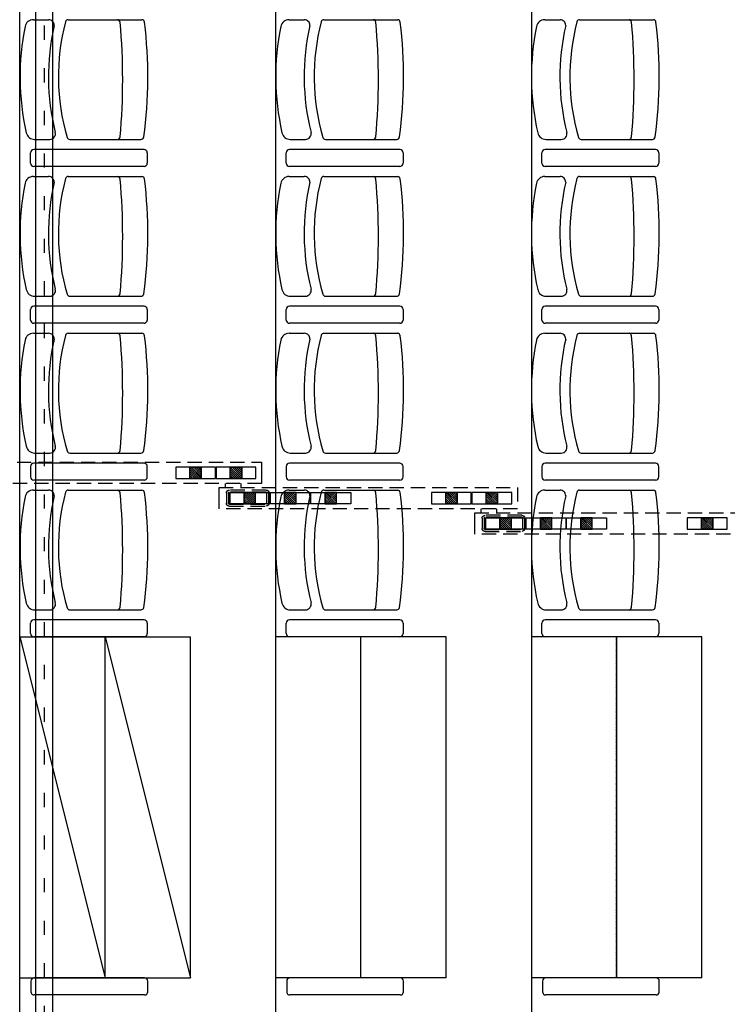
# Model space of a CAD drawing. Units: millimetres. Extents: x -1646 to 96220, y -18745 to 40556.
# Drawn here: x 26961 to 29452, y 13854 to 17319 of the extents above; entities that cross this region are included whole.
import ezdxf

# ---------------------------------------------------------------- set-up
doc = ezdxf.new("R2010")
doc.units = ezdxf.units.MM
for name, pattern in [('HIDDEN', [0.5, 0.3, -0.2]), ('INTERROMPU2', [0.375, 0.25, -0.125]), ('JSI_TIC', [0.2, 0.05, -0.1, 0.05])]:
    doc.linetypes.add(name, pattern=pattern)
doc.layers.add('AT_303_CACHE1', color=251, linetype='HIDDEN')
doc.layers.add('JONZAC. Plancher Haut - PLAN HAUT R+2', color=251, linetype='Continuous')

# ---------------------------------------------------------------- blocks, each defined once
blk = doc.blocks.new('2014-07-17 __ Scéno Agora R+1')
for p, q in [((105.7746, 168.1411), (105.7746, 186.0176)), ((106.6745, 168.1411), (106.6745, 186.0176)), ((107.5745, 185.9876), (107.5745, 168.1711)), ((105.8216, 174.8069), (105.8752, 174.8069)), ((105.9443, 174.8069), (106.204, 174.8069)), ((106.7216, 174.8069), (106.7752, 174.8069)), ((106.8443, 174.8069), (107.104, 174.8069)), ((107.6216, 174.8069), (107.6752, 174.8069)), ((107.7443, 174.8069), (108.004, 174.8069)), ((105.826, 174.3856), (105.8795, 174.3856)), ((105.9499, 174.3856), (106.2003, 174.3856)), ((106.726, 174.3856), (106.7795, 174.3856)), ((106.8499, 174.3856), (107.1003, 174.3856)), ((107.626, 174.3856), (107.6795, 174.3856)), ((107.7499, 174.3856), (108.0003, 174.3856)), ((105.8114, 174.3018), (105.8114, 174.3387)), ((106.2111, 174.3503), (105.8229, 174.3503)), ((106.2227, 174.3387), (106.2227, 174.3018)), ((106.7114, 174.3018), (106.7114, 174.3387)), ((107.1111, 174.3503), (106.7229, 174.3503)), ((107.1227, 174.3387), (107.1227, 174.3018)), ((107.6114, 174.3018), (107.6114, 174.3387)), ((108.0111, 174.3503), (107.6229, 174.3503)), ((108.0227, 174.3387), (108.0227, 174.3018)), ((106.2111, 174.2903), (105.8229, 174.2903)), ((107.1111, 174.2903), (106.7229, 174.2903)), ((108.0111, 174.2903), (107.6229, 174.2903)), ((105.8216, 174.2551), (105.8752, 174.2551)), ((105.9443, 174.2551), (106.204, 174.2551)), ((106.7216, 174.2551), (106.7752, 174.2551)), ((106.8443, 174.2551), (107.104, 174.2551)), ((107.6216, 174.2551), (107.6752, 174.2551)), ((107.7443, 174.2551), (108.004, 174.2551)), ((105.826, 173.8338), (105.8795, 173.8338)), ((105.9499, 173.8338), (106.2003, 173.8338)), ((106.726, 173.8338), (106.7795, 173.8338)), ((106.8499, 173.8338), (107.1003, 173.8338)), ((107.626, 173.8338), (107.6795, 173.8338)), ((107.7499, 173.8338), (108.0003, 173.8338)), ((105.8114, 173.7501), (105.8114, 173.787)), ((106.2111, 173.7986), (105.8229, 173.7986)), ((106.2227, 173.787), (106.2227, 173.7501)), ((106.7114, 173.7501), (106.7114, 173.787)), ((107.1111, 173.7986), (106.7229, 173.7986)), ((107.1227, 173.787), (107.1227, 173.7501)), ((107.6114, 173.7501), (107.6114, 173.787)), ((108.0111, 173.7986), (107.6229, 173.7986)), ((108.0227, 173.787), (108.0227, 173.7501)), ((106.2111, 173.7386), (105.8229, 173.7386)), ((107.1111, 173.7386), (106.7229, 173.7386)), ((108.0111, 173.7386), (107.6229, 173.7386)), ((105.8216, 173.7033), (105.8752, 173.7033)), ((105.9443, 173.7033), (106.204, 173.7033)), ((106.7216, 173.7033), (106.7752, 173.7033)), ((106.8443, 173.7033), (107.104, 173.7033)), ((107.6216, 173.7033), (107.6752, 173.7033)), ((107.7443, 173.7033), (108.004, 173.7033)), ((105.826, 173.282), (105.8795, 173.282)), ((105.9499, 173.282), (106.2003, 173.282)), ((106.726, 173.282), (106.7795, 173.282)), ((106.8499, 173.282), (107.1003, 173.282)), ((107.626, 173.282), (107.6795, 173.282)), ((107.7499, 173.282), (108.0003, 173.282)), ((105.8114, 173.2351), (105.8114, 173.1981)), ((106.2111, 173.2466), (105.8229, 173.2466)), ((106.2227, 173.1981), (106.2227, 173.2351)), ((106.7114, 173.2351), (106.7114, 173.1981)), ((107.1111, 173.2466), (106.7229, 173.2466)), ((107.1227, 173.1981), (107.1227, 173.2351)), ((107.6114, 173.2351), (107.6114, 173.1981)), ((108.0111, 173.2466), (107.6229, 173.2466)), ((108.0227, 173.1981), (108.0227, 173.2351)), ((106.2111, 173.1866), (105.8229, 173.1866)), ((107.1111, 173.1866), (106.7229, 173.1866)), ((108.0111, 173.1866), (107.6229, 173.1866)), ((105.8216, 173.1515), (105.8752, 173.1515)), ((105.9443, 173.1515), (106.204, 173.1515)), ((106.7216, 173.1515), (106.7752, 173.1515)), ((106.8443, 173.1515), (107.104, 173.1515)), ((107.6216, 173.1515), (107.6752, 173.1515)), ((107.7443, 173.1515), (108.004, 173.1515)), ((105.826, 172.7302), (105.8795, 172.7302)), ((105.9499, 172.7302), (106.2003, 172.7302)), ((106.726, 172.7302), (106.7795, 172.7302)), ((106.8499, 172.7302), (107.1003, 172.7302)), ((107.626, 172.7302), (107.6795, 172.7302)), ((107.7499, 172.7302), (108.0003, 172.7302)), ((106.2111, 172.6949), (105.8229, 172.6949)), ((107.1111, 172.6949), (106.7229, 172.6949)), ((108.0111, 172.6949), (107.6229, 172.6949)), ((105.8114, 172.6464), (105.8114, 172.6833)), ((106.2227, 172.6833), (106.2227, 172.6464)), ((106.7114, 172.6464), (106.7114, 172.6833)), ((107.1227, 172.6833), (107.1227, 172.6464)), ((107.6114, 172.6464), (107.6114, 172.6833)), ((108.0227, 172.6833), (108.0227, 172.6464)), ((105.7746, 172.6349), (106.3746, 172.6349)), ((106.2111, 172.6349), (105.8229, 172.6349)), ((106.0746, 171.4349), (106.0746, 172.6349)), ((106.3746, 171.4349), (106.3746, 172.6349)), ((107.2746, 172.6349), (106.6746, 172.6349)), ((107.1111, 172.6349), (106.7229, 172.6349)), ((107.2746, 172.6349), (106.9746, 172.6349)), ((106.9746, 171.4349), (106.9746, 172.6349)), ((107.2746, 171.4349), (107.2746, 172.6349)), ((108.1746, 172.6349), (107.5746, 172.6349)), ((108.0111, 172.6349), (107.6229, 172.6349)), ((107.8746, 171.4349), (107.8746, 172.6349)), ((108.1746, 171.4349), (108.1746, 172.6349)), ((105.7746, 171.4349), (106.3746, 171.4349)), ((105.8133, 171.4234), (105.8133, 171.3864)), ((106.213, 171.4349), (105.8248, 171.4349)), ((106.2246, 171.3864), (106.2246, 171.4234)), ((107.2746, 171.4349), (106.6746, 171.4349)), ((106.7133, 171.4234), (106.7133, 171.3864)), ((107.113, 171.4349), (106.7248, 171.4349)), ((107.1246, 171.3864), (107.1246, 171.4234)), ((108.1746, 171.4349), (107.5746, 171.4349)), ((107.6133, 171.4234), (107.6133, 171.3864)), ((108.013, 171.4349), (107.6248, 171.4349)), ((108.0246, 171.3864), (108.0246, 171.4234)), ((106.213, 171.3749), (105.8248, 171.3749)), ((107.113, 171.3749), (106.7248, 171.3749)), ((108.013, 171.3749), (107.6248, 171.3749))]:
    blk.add_line(p, q)
at = {"linetype": 'INTERROMPU2', "ltscale": 0.2}
for p, q in [((105.0144, 173.2499), (106.625, 173.2499)), ((106.625, 173.1749), (105.0144, 173.1749)), ((106.4752, 173.161), (107.5253, 173.161)), ((106.6404, 173.1518), (106.5114, 173.1518)), ((106.6404, 173.1448), (106.5114, 173.1448)), ((107.5253, 173.161), (107.5253, 173.086)), ((106.5009, 173.1413), (106.5009, 173.1057)), ((106.5079, 173.1413), (106.5079, 173.1057)), ((106.6439, 173.1057), (106.6439, 173.1413)), ((106.6509, 173.1057), (106.6509, 173.1413)), ((107.5253, 173.086), (106.4752, 173.086)), ((106.5114, 173.1022), (106.6404, 173.1022)), ((106.5114, 173.0952), (106.6404, 173.0952)), ((107.3752, 173.072), (108.4252, 173.072)), ((107.4009, 173.0523), (107.4009, 173.0167)), ((107.4079, 173.0523), (107.4079, 173.0167)), ((107.5404, 173.0628), (107.4114, 173.0628)), ((107.5404, 173.0558), (107.4114, 173.0558)), ((107.5439, 173.0167), (107.5439, 173.0523)), ((107.5509, 173.0167), (107.5509, 173.0523)), ((107.4114, 173.0132), (107.5404, 173.0132)), ((107.4114, 173.0062), (107.5404, 173.0062)), ((108.4252, 172.997), (107.3752, 172.997))]:
    blk.add_line(p, q, dxfattribs=at)
at = {"ltscale": 0.2}
for p, q in [((106.625, 173.2499), (106.625, 173.1749)), ((106.4628, 173.2324), (106.3226, 173.2324)), ((106.3226, 173.2324), (106.3226, 173.1924)), ((106.3726, 173.1924), (106.3726, 173.2324)), ((106.3726, 173.1924), (106.3726, 173.2324)), ((106.3726, 173.2324), (106.4127, 173.2324)), ((106.4118, 173.1924), (106.3726, 173.2316)), ((106.4047, 173.1924), (106.3726, 173.2245)), ((106.3977, 173.1924), (106.3726, 173.2174)), ((106.4127, 173.1986), (106.3788, 173.2324)), ((106.4127, 173.1986), (106.3788, 173.2324)), ((106.4127, 173.2057), (106.3859, 173.2324)), ((106.4127, 173.2127), (106.393, 173.2324)), ((106.4127, 173.2198), (106.4001, 173.2324)), ((106.4127, 173.2269), (106.4072, 173.2324)), ((106.4127, 173.1924), (106.4127, 173.2324)), ((106.4127, 173.2324), (106.4127, 173.1924)), ((106.4628, 173.1924), (106.4628, 173.2324)), ((106.605, 173.2324), (106.4648, 173.2324)), ((106.4648, 173.2324), (106.4648, 173.1924)), ((106.5148, 173.1924), (106.5148, 173.2324)), ((106.5148, 173.1924), (106.5148, 173.2324)), ((106.5148, 173.2324), (106.5549, 173.2324)), ((106.554, 173.1924), (106.5148, 173.2316)), ((106.5469, 173.1924), (106.5148, 173.2245)), ((106.5399, 173.1924), (106.5148, 173.2174)), ((106.5549, 173.1986), (106.521, 173.2324)), ((106.5549, 173.1986), (106.521, 173.2324)), ((106.5549, 173.2057), (106.5281, 173.2324)), ((106.5549, 173.2127), (106.5352, 173.2324)), ((106.5549, 173.2198), (106.5423, 173.2324)), ((106.5549, 173.2269), (106.5494, 173.2324)), ((106.5549, 173.1924), (106.5549, 173.2324)), ((106.5549, 173.2324), (106.5549, 173.1924)), ((106.605, 173.1924), (106.605, 173.2324)), ((106.3226, 173.1924), (106.4628, 173.1924)), ((106.3906, 173.1924), (106.3726, 173.2103)), ((106.3835, 173.1924), (106.3726, 173.2032)), ((106.3764, 173.1924), (106.3726, 173.1962)), ((106.4127, 173.1924), (106.3726, 173.1924)), ((106.4648, 173.1924), (106.605, 173.1924)), ((106.5328, 173.1924), (106.5148, 173.2103)), ((106.5257, 173.1924), (106.5148, 173.2032)), ((106.5186, 173.1924), (106.5148, 173.1962)), ((106.5549, 173.1924), (106.5148, 173.1924)), ((106.4752, 173.086), (106.4752, 173.161)), ((106.4962, 173.1749), (106.4962, 173.161)), ((106.5514, 173.175), (106.5514, 173.1611)), ((106.5138, 173.1435), (106.654, 173.1435)), ((106.5138, 173.1035), (106.5138, 173.1435)), ((106.5639, 173.1035), (106.5639, 173.1435)), ((106.604, 173.1435), (106.5639, 173.1435)), ((106.5639, 173.1435), (106.5639, 173.1035)), ((106.6031, 173.1035), (106.5639, 173.1427)), ((106.596, 173.1035), (106.5639, 173.1356)), ((106.5889, 173.1035), (106.5639, 173.1285)), ((106.5818, 173.1035), (106.5639, 173.1214)), ((106.5748, 173.1035), (106.5639, 173.1143)), ((106.604, 173.1097), (106.5701, 173.1435)), ((106.604, 173.1097), (106.5701, 173.1435)), ((106.604, 173.1168), (106.5772, 173.1435)), ((106.604, 173.1238), (106.5843, 173.1435)), ((106.604, 173.1309), (106.5914, 173.1435)), ((106.604, 173.138), (106.5984, 173.1435)), ((106.604, 173.1035), (106.604, 173.1435)), ((106.604, 173.1035), (106.604, 173.1435)), ((106.654, 173.1435), (106.654, 173.1035)), ((106.656, 173.1435), (106.7962, 173.1435)), ((106.656, 173.1035), (106.656, 173.1435)), ((106.7061, 173.1035), (106.7061, 173.1435)), ((106.7462, 173.1435), (106.7061, 173.1435)), ((106.7061, 173.1435), (106.7061, 173.1035)), ((106.7453, 173.1035), (106.7061, 173.1427)), ((106.7382, 173.1035), (106.7061, 173.1356)), ((106.7311, 173.1035), (106.7061, 173.1285)), ((106.7241, 173.1035), (106.7061, 173.1214)), ((106.717, 173.1035), (106.7061, 173.1143)), ((106.7462, 173.1097), (106.7123, 173.1435)), ((106.7462, 173.1097), (106.7123, 173.1435)), ((106.7462, 173.1168), (106.7194, 173.1435)), ((106.7462, 173.1238), (106.7265, 173.1435)), ((106.7462, 173.1309), (106.7336, 173.1435)), ((106.7462, 173.138), (106.7406, 173.1435)), ((106.7462, 173.1035), (106.7462, 173.1435)), ((106.7462, 173.1035), (106.7462, 173.1435)), ((106.7962, 173.1435), (106.7962, 173.1035)), ((106.7982, 173.1435), (106.9384, 173.1435)), ((106.7982, 173.1035), (106.7982, 173.1435)), ((106.8483, 173.1035), (106.8483, 173.1435)), ((106.8884, 173.1435), (106.8483, 173.1435)), ((106.8483, 173.1435), (106.8483, 173.1035)), ((106.8875, 173.1035), (106.8483, 173.1427)), ((106.8804, 173.1035), (106.8483, 173.1356)), ((106.8733, 173.1035), (106.8483, 173.1285)), ((106.8663, 173.1035), (106.8483, 173.1214)), ((106.8592, 173.1035), (106.8483, 173.1143)), ((106.8884, 173.1097), (106.8545, 173.1435)), ((106.8884, 173.1097), (106.8545, 173.1435)), ((106.8884, 173.1168), (106.8616, 173.1435)), ((106.8884, 173.1238), (106.8687, 173.1435)), ((106.8884, 173.1309), (106.8758, 173.1435)), ((106.8884, 173.138), (106.8828, 173.1435)), ((106.8884, 173.1035), (106.8884, 173.1435)), ((106.8884, 173.1035), (106.8884, 173.1435)), ((106.9384, 173.1435), (106.9384, 173.1035)), ((107.363, 173.1435), (107.2228, 173.1435)), ((107.2228, 173.1435), (107.2228, 173.1035)), ((107.2729, 173.1035), (107.2729, 173.1435)), ((107.2729, 173.1035), (107.2729, 173.1435)), ((107.2729, 173.1435), (107.313, 173.1435)), ((107.3121, 173.1035), (107.2729, 173.1427)), ((107.305, 173.1035), (107.2729, 173.1356)), ((107.2979, 173.1035), (107.2729, 173.1285)), ((107.2908, 173.1035), (107.2729, 173.1214)), ((107.2838, 173.1035), (107.2729, 173.1143)), ((107.313, 173.1097), (107.2791, 173.1435)), ((107.313, 173.1097), (107.2791, 173.1435)), ((107.313, 173.1168), (107.2862, 173.1435)), ((107.313, 173.1238), (107.2933, 173.1435)), ((107.313, 173.1309), (107.3004, 173.1435)), ((107.313, 173.138), (107.3074, 173.1435)), ((107.313, 173.1035), (107.313, 173.1435)), ((107.313, 173.1435), (107.313, 173.1035)), ((107.363, 173.1035), (107.363, 173.1435)), ((107.5052, 173.1435), (107.365, 173.1435)), ((107.365, 173.1435), (107.365, 173.1035)), ((107.4151, 173.1035), (107.4151, 173.1435)), ((107.4151, 173.1035), (107.4151, 173.1435)), ((107.4151, 173.1435), (107.4552, 173.1435)), ((107.4543, 173.1035), (107.4151, 173.1427)), ((107.4472, 173.1035), (107.4151, 173.1356)), ((107.4401, 173.1035), (107.4151, 173.1285)), ((107.433, 173.1035), (107.4151, 173.1214)), ((107.426, 173.1035), (107.4151, 173.1143)), ((107.4552, 173.1097), (107.4213, 173.1435)), ((107.4552, 173.1097), (107.4213, 173.1435)), ((107.4552, 173.1168), (107.4284, 173.1435)), ((107.4552, 173.1238), (107.4355, 173.1435)), ((107.4552, 173.1309), (107.4426, 173.1435)), ((107.4552, 173.138), (107.4496, 173.1435)), ((107.4552, 173.1035), (107.4552, 173.1435)), ((107.4552, 173.1435), (107.4552, 173.1035)), ((107.5052, 173.1035), (107.5052, 173.1435)), ((106.654, 173.1035), (106.5138, 173.1035)), ((106.5677, 173.1035), (106.5639, 173.1073)), ((106.5639, 173.1035), (106.604, 173.1035)), ((106.7962, 173.1035), (106.656, 173.1035)), ((106.7099, 173.1035), (106.7061, 173.1073)), ((106.7061, 173.1035), (106.7462, 173.1035)), ((106.9384, 173.1035), (106.7982, 173.1035)), ((106.8521, 173.1035), (106.8483, 173.1073)), ((106.8483, 173.1035), (106.8884, 173.1035)), ((107.2228, 173.1035), (107.363, 173.1035)), ((107.2767, 173.1035), (107.2729, 173.1073)), ((107.313, 173.1035), (107.2729, 173.1035)), ((107.365, 173.1035), (107.5052, 173.1035)), ((107.3962, 173.0859), (107.3962, 173.072)), ((107.4189, 173.1035), (107.4151, 173.1073)), ((107.4552, 173.1035), (107.4151, 173.1035)), ((107.4513, 173.086), (107.4513, 173.0721)), ((107.3752, 172.997), (107.3752, 173.072)), ((107.4138, 173.0545), (107.554, 173.0545)), ((107.4138, 173.0145), (107.4138, 173.0545)), ((107.4639, 173.0145), (107.4639, 173.0545)), ((107.5039, 173.0545), (107.4639, 173.0545)), ((107.4639, 173.0545), (107.4639, 173.0145)), ((107.5031, 173.0145), (107.4639, 173.0537)), ((107.496, 173.0145), (107.4639, 173.0466)), ((107.5039, 173.0207), (107.4701, 173.0545)), ((107.5039, 173.0207), (107.4701, 173.0545)), ((107.5039, 173.0278), (107.4772, 173.0545)), ((107.5039, 173.0349), (107.4842, 173.0545)), ((107.5039, 173.0419), (107.4913, 173.0545)), ((107.5039, 173.049), (107.4984, 173.0545)), ((107.5039, 173.0145), (107.5039, 173.0545)), ((107.5039, 173.0145), (107.5039, 173.0545)), ((107.554, 173.0545), (107.554, 173.0145)), ((107.556, 173.0545), (107.6962, 173.0545)), ((107.556, 173.0145), (107.556, 173.0545)), ((107.6061, 173.0145), (107.6061, 173.0545)), ((107.6461, 173.0545), (107.6061, 173.0545)), ((107.6061, 173.0545), (107.6061, 173.0145)), ((107.6453, 173.0145), (107.6061, 173.0537)), ((107.6382, 173.0145), (107.6061, 173.0466)), ((107.6461, 173.0207), (107.6123, 173.0545)), ((107.6461, 173.0207), (107.6123, 173.0545)), ((107.6461, 173.0278), (107.6194, 173.0545)), ((107.6461, 173.0349), (107.6264, 173.0545)), ((107.6461, 173.0419), (107.6335, 173.0545)), ((107.6461, 173.049), (107.6406, 173.0545)), ((107.6461, 173.0145), (107.6461, 173.0545)), ((107.6461, 173.0145), (107.6461, 173.0545)), ((107.6962, 173.0545), (107.6962, 173.0145)), ((107.6982, 173.0545), (107.8384, 173.0545)), ((107.6982, 173.0145), (107.6982, 173.0545)), ((107.7483, 173.0145), (107.7483, 173.0545)), ((107.7883, 173.0545), (107.7483, 173.0545)), ((107.7483, 173.0545), (107.7483, 173.0145)), ((107.7875, 173.0145), (107.7483, 173.0537)), ((107.7804, 173.0145), (107.7483, 173.0466)), ((107.7883, 173.0207), (107.7545, 173.0545)), ((107.7883, 173.0207), (107.7545, 173.0545)), ((107.7883, 173.0278), (107.7616, 173.0545)), ((107.7883, 173.0349), (107.7686, 173.0545)), ((107.7883, 173.0419), (107.7757, 173.0545)), ((107.7883, 173.049), (107.7828, 173.0545)), ((107.7883, 173.0145), (107.7883, 173.0545)), ((107.7883, 173.0145), (107.7883, 173.0545)), ((107.8384, 173.0545), (107.8384, 173.0145)), ((108.263, 173.0545), (108.1228, 173.0545)), ((108.1228, 173.0545), (108.1228, 173.0145)), ((108.1729, 173.0145), (108.1729, 173.0545)), ((108.1729, 173.0145), (108.1729, 173.0545)), ((108.1729, 173.0545), (108.2129, 173.0545)), ((108.2121, 173.0145), (108.1729, 173.0537)), ((108.205, 173.0145), (108.1729, 173.0466)), ((108.2129, 173.0207), (108.1791, 173.0545)), ((108.2129, 173.0207), (108.1791, 173.0545)), ((108.2129, 173.0278), (108.1862, 173.0545)), ((108.2129, 173.0349), (108.1932, 173.0545)), ((108.2129, 173.0419), (108.2003, 173.0545)), ((108.2129, 173.049), (108.2074, 173.0545)), ((108.2129, 173.0145), (108.2129, 173.0545)), ((108.2129, 173.0545), (108.2129, 173.0145)), ((108.263, 173.0145), (108.263, 173.0545)), ((107.554, 173.0145), (107.4138, 173.0145)), ((107.4889, 173.0145), (107.4639, 173.0395)), ((107.4818, 173.0145), (107.4639, 173.0324)), ((107.4747, 173.0145), (107.4639, 173.0253)), ((107.4676, 173.0145), (107.4639, 173.0183)), ((107.4639, 173.0145), (107.5039, 173.0145)), ((107.6962, 173.0145), (107.556, 173.0145)), ((107.6311, 173.0145), (107.6061, 173.0395)), ((107.624, 173.0145), (107.6061, 173.0324)), ((107.6169, 173.0145), (107.6061, 173.0253)), ((107.6098, 173.0145), (107.6061, 173.0183)), ((107.6061, 173.0145), (107.6461, 173.0145)), ((107.8384, 173.0145), (107.6982, 173.0145)), ((107.7733, 173.0145), (107.7483, 173.0395)), ((107.7662, 173.0145), (107.7483, 173.0324)), ((107.7591, 173.0145), (107.7483, 173.0253)), ((107.7521, 173.0145), (107.7483, 173.0183)), ((107.7483, 173.0145), (107.7883, 173.0145)), ((108.1228, 173.0145), (108.263, 173.0145)), ((108.1979, 173.0145), (108.1729, 173.0395)), ((108.1908, 173.0145), (108.1729, 173.0324)), ((108.1837, 173.0145), (108.1729, 173.0253)), ((108.1766, 173.0145), (108.1729, 173.0183)), ((108.2129, 173.0145), (108.1729, 173.0145))]:
    blk.add_line(p, q, dxfattribs=at)
at = {"ltscale": 0.08}
for p, q in [((105.7746, 172.6349), (106.0746, 171.4349)), ((106.0746, 172.6349), (106.3746, 171.4349))]:
    blk.add_line(p, q, dxfattribs=at)
for centre, radius, start, end in [((106.6674, 174.6063), 0.8928, 168.5705, 192.752), ((105.8216, 174.7769), 0.03, 90, 167.8314), ((106.676, 174.6063), 0.8014, 166.9836, 194.1614), ((105.8752, 174.7869), 0.02, 359.7402, 90), ((106.6716, 174.6063), 0.7618, 165.3068, 196.2706), ((105.9443, 174.7969), 0.01, 90, 164.4142), ((106.1171, 174.7969), 0.01, 4.6747, 84.7523), ((103.8873, 174.5963), 2.2488, 354.8592, 5.1394), ((106.2029, 174.7969), 0.01, 7.4121, 83.7465), ((104.6509, 174.6063), 1.5737, 352.2565, 7.0037), ((107.5674, 174.6063), 0.8928, 168.5705, 192.752), ((106.7216, 174.7769), 0.03, 90, 167.8314), ((107.576, 174.6063), 0.8014, 166.9836, 194.1614), ((106.7752, 174.7869), 0.02, 359.7402, 90), ((107.5716, 174.6063), 0.7618, 165.3068, 196.2706), ((106.8443, 174.7969), 0.01, 90, 164.4142), ((107.0171, 174.7969), 0.01, 4.6747, 84.7523), ((104.7873, 174.5963), 2.2488, 354.8592, 5.1394), ((107.1029, 174.7969), 0.01, 7.4121, 83.7465), ((105.5509, 174.6063), 1.5737, 352.2565, 7.0037), ((108.4674, 174.6063), 0.8928, 168.5705, 192.752), ((107.6216, 174.7769), 0.03, 90, 167.8314), ((108.476, 174.6063), 0.8014, 166.9836, 194.1614), ((107.6752, 174.7869), 0.02, 359.7402, 90), ((108.4716, 174.6063), 0.7618, 165.3068, 196.2706), ((107.7443, 174.7969), 0.01, 90, 164.4142), ((107.9171, 174.7969), 0.01, 4.6747, 84.7523), ((105.6873, 174.5963), 2.2488, 354.8592, 5.1394), ((108.0029, 174.7969), 0.01, 7.4121, 83.7465), ((106.4509, 174.6063), 1.5737, 352.2565, 7.0037), ((105.826, 174.4156), 0.03, 192.1686, 270), ((105.8795, 174.4056), 0.02, 270, 13.5115), ((105.9499, 174.3956), 0.01, 195.5858, 270), ((106.1171, 174.3956), 0.01, 270, 355.3253), ((106.2003, 174.3956), 0.01, 270, 352.5879), ((106.726, 174.4156), 0.03, 192.1686, 270), ((106.7795, 174.4056), 0.02, 270, 13.5115), ((106.8499, 174.3956), 0.01, 195.5858, 270), ((107.0171, 174.3956), 0.01, 270, 355.3253), ((107.1003, 174.3956), 0.01, 270, 352.5879), ((107.626, 174.4156), 0.03, 192.1686, 270), ((107.6795, 174.4056), 0.02, 270, 13.5115), ((107.7499, 174.3956), 0.01, 195.5858, 270), ((107.9171, 174.3956), 0.01, 270, 355.3253), ((108.0003, 174.3956), 0.01, 270, 352.5879), ((105.8229, 174.3387, 0), 0.0115, 90, 180.0082), ((106.2111, 174.3387, 0), 0.0115, 0, 90), ((106.7229, 174.3387, 0), 0.0115, 90, 180.0082), ((107.1111, 174.3387, 0), 0.0115, 0, 90), ((107.6229, 174.3387, 0), 0.0115, 90, 180.0082), ((108.0111, 174.3387, 0), 0.0115, 0, 90), ((105.8229, 174.3018, 0), 0.0115, 179.9918, 270), ((106.2111, 174.3018, 0), 0.0115, 270, 0.0077), ((106.7229, 174.3018, 0), 0.0115, 179.9918, 270), ((107.1111, 174.3018, 0), 0.0115, 270, 0.0077), ((107.6229, 174.3018, 0), 0.0115, 179.9918, 270), ((108.0111, 174.3018, 0), 0.0115, 270, 0.0077), ((105.8216, 174.2251), 0.03, 90, 167.8314), ((105.8752, 174.2351), 0.02, 359.7402, 90), ((105.9443, 174.2451), 0.01, 90, 164.4142), ((106.1171, 174.2451), 0.01, 4.6747, 84.7523), ((106.2029, 174.2451), 0.01, 7.4121, 83.7465), ((106.7216, 174.2251), 0.03, 90, 167.8314), ((106.7752, 174.2351), 0.02, 359.7402, 90), ((106.8443, 174.2451), 0.01, 90, 164.4142), ((107.0171, 174.2451), 0.01, 4.6747, 84.7523), ((107.1029, 174.2451), 0.01, 7.4121, 83.7465), ((107.6216, 174.2251), 0.03, 90, 167.8314), ((107.6752, 174.2351), 0.02, 359.7402, 90), ((107.7443, 174.2451), 0.01, 90, 164.4142), ((107.9171, 174.2451), 0.01, 4.6747, 84.7523), ((108.0029, 174.2451), 0.01, 7.4121, 83.7465), ((106.6674, 174.0545), 0.8928, 168.5705, 192.752), ((106.676, 174.0545), 0.8014, 166.9836, 194.1614), ((106.6716, 174.0545), 0.7618, 165.3068, 196.2706), ((103.8873, 174.0445), 2.2488, 354.8592, 5.1394), ((104.6509, 174.0545), 1.5737, 352.2565, 7.0037), ((107.5674, 174.0545), 0.8928, 168.5705, 192.752), ((107.576, 174.0545), 0.8014, 166.9836, 194.1614), ((107.5716, 174.0545), 0.7618, 165.3068, 196.2706), ((104.7873, 174.0445), 2.2488, 354.8592, 5.1394), ((105.5509, 174.0545), 1.5737, 352.2565, 7.0037), ((108.4674, 174.0545), 0.8928, 168.5705, 192.752), ((108.476, 174.0545), 0.8014, 166.9836, 194.1614), ((108.4716, 174.0545), 0.7618, 165.3068, 196.2706), ((105.6873, 174.0445), 2.2488, 354.8592, 5.1394), ((106.4509, 174.0545), 1.5737, 352.2565, 7.0037), ((105.826, 173.8638), 0.03, 192.1686, 270), ((105.8795, 173.8538), 0.02, 270, 13.5115), ((105.9499, 173.8438), 0.01, 195.5858, 270), ((106.1171, 173.8438), 0.01, 270, 355.3253), ((106.2003, 173.8438), 0.01, 270, 352.5879), ((106.726, 173.8638), 0.03, 192.1686, 270), ((106.7795, 173.8538), 0.02, 270, 13.5115), ((106.8499, 173.8438), 0.01, 195.5858, 270), ((107.0171, 173.8438), 0.01, 270, 355.3253), ((107.1003, 173.8438), 0.01, 270, 352.5879), ((107.626, 173.8638), 0.03, 192.1686, 270), ((107.6795, 173.8538), 0.02, 270, 13.5115), ((107.7499, 173.8438), 0.01, 195.5858, 270), ((107.9171, 173.8438), 0.01, 270, 355.3253), ((108.0003, 173.8438), 0.01, 270, 352.5879), ((105.8229, 173.787, 0), 0.0115, 90, 180.0082), ((106.2111, 173.787, 0), 0.0115, 0, 90), ((106.7229, 173.787, 0), 0.0115, 90, 180.0082), ((107.1111, 173.787, 0), 0.0115, 0, 90), ((107.6229, 173.787, 0), 0.0115, 90, 180.0082), ((108.0111, 173.787, 0), 0.0115, 0, 90), ((105.8229, 173.7501, 0), 0.0115, 179.9918, 270), ((106.2111, 173.7501, 0), 0.0115, 270, 0.0077), ((106.7229, 173.7501, 0), 0.0115, 179.9918, 270), ((107.1111, 173.7501, 0), 0.0115, 270, 0.0077), ((107.6229, 173.7501, 0), 0.0115, 179.9918, 270), ((108.0111, 173.7501, 0), 0.0115, 270, 0.0077), ((105.8216, 173.6733), 0.03, 90, 167.8314), ((105.8752, 173.6833), 0.02, 359.7402, 90), ((105.9443, 173.6933), 0.01, 90, 164.4142), ((106.1171, 173.6933), 0.01, 4.6747, 84.7523), ((106.2029, 173.6933), 0.01, 7.4121, 83.7465), ((106.7216, 173.6733), 0.03, 90, 167.8314), ((106.7752, 173.6833), 0.02, 359.7402, 90), ((106.8443, 173.6933), 0.01, 90, 164.4142), ((107.0171, 173.6933), 0.01, 4.6747, 84.7523), ((107.1029, 173.6933), 0.01, 7.4121, 83.7465), ((107.6216, 173.6733), 0.03, 90, 167.8314), ((107.6752, 173.6833), 0.02, 359.7402, 90), ((107.7443, 173.6933), 0.01, 90, 164.4142), ((107.9171, 173.6933), 0.01, 4.6747, 84.7523), ((108.0029, 173.6933), 0.01, 7.4121, 83.7465), ((106.6674, 173.5027), 0.8928, 168.5705, 192.752), ((106.676, 173.5027), 0.8014, 166.9836, 194.1614), ((106.6716, 173.5027), 0.7618, 165.3068, 196.2706), ((103.8873, 173.4927), 2.2488, 354.8592, 5.1394), ((104.6509, 173.5027), 1.5737, 352.2565, 7.0037), ((107.5674, 173.5027), 0.8928, 168.5705, 192.752), ((107.576, 173.5027), 0.8014, 166.9836, 194.1614), ((107.5716, 173.5027), 0.7618, 165.3068, 196.2706), ((104.7873, 173.4927), 2.2488, 354.8592, 5.1394), ((105.5509, 173.5027), 1.5737, 352.2565, 7.0037), ((108.4674, 173.5027), 0.8928, 168.5705, 192.752), ((108.476, 173.5027), 0.8014, 166.9836, 194.1614), ((108.4716, 173.5027), 0.7618, 165.3068, 196.2706), ((105.6873, 173.4927), 2.2488, 354.8592, 5.1394), ((106.4509, 173.5027), 1.5737, 352.2565, 7.0037), ((105.826, 173.312), 0.03, 192.1686, 270), ((105.8795, 173.302), 0.02, 270, 13.5115), ((105.9499, 173.292), 0.01, 195.5858, 270), ((106.1171, 173.292), 0.01, 270, 355.3253), ((106.2003, 173.292), 0.01, 270, 352.5879), ((106.726, 173.312), 0.03, 192.1686, 270), ((106.7795, 173.302), 0.02, 270, 13.5115), ((106.8499, 173.292), 0.01, 195.5858, 270), ((107.0171, 173.292), 0.01, 270, 355.3253), ((107.1003, 173.292), 0.01, 270, 352.5879), ((107.626, 173.312), 0.03, 192.1686, 270), ((107.6795, 173.302), 0.02, 270, 13.5115), ((107.7499, 173.292), 0.01, 195.5858, 270), ((107.9171, 173.292), 0.01, 270, 355.3253), ((108.0003, 173.292), 0.01, 270, 352.5879), ((105.8229, 173.2351, 0), 0.0115, 90, 180.0082), ((106.2111, 173.2351, 0), 0.0115, 359.9923, 90), ((106.7229, 173.2351, 0), 0.0115, 90, 180.0082), ((107.1111, 173.2351, 0), 0.0115, 359.9923, 90), ((107.6229, 173.2351, 0), 0.0115, 90, 180.0082), ((108.0111, 173.2351, 0), 0.0115, 359.9923, 90), ((105.8229, 173.1981, 0), 0.0115, 179.9918, 270), ((106.2111, 173.1981, 0), 0.0115, 270, 360), ((106.7229, 173.1981, 0), 0.0115, 179.9918, 270), ((107.1111, 173.1981, 0), 0.0115, 270, 360), ((107.6229, 173.1981, 0), 0.0115, 179.9918, 270), ((108.0111, 173.1981, 0), 0.0115, 270, 360), ((105.8216, 173.1215), 0.03, 90, 167.8314), ((105.8752, 173.1315), 0.02, 359.7402, 90), ((105.9443, 173.1415), 0.01, 90, 164.4142), ((106.1171, 173.1415), 0.01, 4.6747, 84.7523), ((106.2029, 173.1415), 0.01, 7.4121, 83.7465), ((106.7216, 173.1215), 0.03, 90, 167.8314), ((106.7752, 173.1315), 0.02, 359.7402, 90), ((106.8443, 173.1415), 0.01, 90, 164.4142), ((107.0171, 173.1415), 0.01, 4.6747, 84.7523), ((107.1029, 173.1415), 0.01, 7.4121, 83.7465), ((107.6216, 173.1215), 0.03, 90, 167.8314), ((107.6752, 173.1315), 0.02, 359.7402, 90), ((107.7443, 173.1415), 0.01, 90, 164.4142), ((107.9171, 173.1415), 0.01, 4.6747, 84.7523), ((108.0029, 173.1415), 0.01, 7.4121, 83.7465), ((106.6674, 172.9509), 0.8928, 168.5705, 192.752), ((106.676, 172.9509), 0.8014, 166.9836, 194.1614), ((106.6716, 172.9509), 0.7618, 165.3068, 196.2706), ((103.8873, 172.9409), 2.2488, 354.8592, 5.1394), ((104.6509, 172.9509), 1.5737, 352.2565, 7.0037), ((107.5674, 172.9509), 0.8928, 168.5705, 192.752), ((107.576, 172.9509), 0.8014, 166.9836, 194.1614), ((107.5716, 172.9509), 0.7618, 165.3068, 196.2706), ((104.7873, 172.9409), 2.2488, 354.8592, 5.1394), ((105.5509, 172.9509), 1.5737, 352.2565, 7.0037), ((108.4674, 172.9509), 0.8928, 168.5705, 192.752), ((108.476, 172.9509), 0.8014, 166.9836, 194.1614), ((108.4716, 172.9509), 0.7618, 165.3068, 196.2706), ((105.6873, 172.9409), 2.2488, 354.8592, 5.1394), ((106.4509, 172.9509), 1.5737, 352.2565, 7.0037), ((105.826, 172.7602), 0.03, 192.1686, 270), ((105.8795, 172.7502), 0.02, 270, 13.5115), ((105.9499, 172.7402), 0.01, 195.5858, 270), ((106.1171, 172.7402), 0.01, 270, 355.3253), ((106.2003, 172.7402), 0.01, 270, 352.5879), ((106.726, 172.7602), 0.03, 192.1686, 270), ((106.7795, 172.7502), 0.02, 270, 13.5115), ((106.8499, 172.7402), 0.01, 195.5858, 270), ((107.0171, 172.7402), 0.01, 270, 355.3253), ((107.1003, 172.7402), 0.01, 270, 352.5879), ((107.626, 172.7602), 0.03, 192.1686, 270), ((107.6795, 172.7502), 0.02, 270, 13.5115), ((107.7499, 172.7402), 0.01, 195.5858, 270), ((107.9171, 172.7402), 0.01, 270, 355.3253), ((108.0003, 172.7402), 0.01, 270, 352.5879), ((105.8229, 172.6833, 0), 0.0115, 90, 180.0082), ((106.2111, 172.6833, 0), 0.0115, 0, 90), ((106.7229, 172.6833, 0), 0.0115, 90, 180.0082), ((107.1111, 172.6833, 0), 0.0115, 0, 90), ((107.6229, 172.6833, 0), 0.0115, 90, 180.0082), ((108.0111, 172.6833, 0), 0.0115, 0, 90), ((105.8229, 172.6464, 0), 0.0115, 179.9918, 270), ((106.2111, 172.6464, 0), 0.0115, 270, 0.0077), ((106.7229, 172.6464, 0), 0.0115, 179.9918, 270), ((107.1111, 172.6464, 0), 0.0115, 270, 0.0077), ((107.6229, 172.6464, 0), 0.0115, 179.9918, 270), ((108.0111, 172.6464, 0), 0.0115, 270, 0.0077), ((105.8248, 171.4234, 0), 0.0115, 90, 180.0082), ((106.213, 171.4234, 0), 0.0115, 359.9923, 90), ((106.7248, 171.4234, 0), 0.0115, 90, 180.0082), ((107.113, 171.4234, 0), 0.0115, 359.9923, 90), ((107.6248, 171.4234, 0), 0.0115, 90, 180.0082), ((108.013, 171.4234, 0), 0.0115, 359.9923, 90), ((105.8248, 171.3864, 0), 0.0115, 179.9918, 270), ((106.213, 171.3864, 0), 0.0115, 270, 0), ((106.7248, 171.3864, 0), 0.0115, 179.9918, 270), ((107.113, 171.3864, 0), 0.0115, 270, 0), ((107.6248, 171.3864, 0), 0.0115, 179.9918, 270), ((108.013, 171.3864, 0), 0.0115, 270, 0)]:
    blk.add_arc(centre, radius, start, end)
at = {"linetype": 'INTERROMPU2', "ltscale": 0.2, "extrusion": (0, 0, -1)}
for centre, major_axis, start_param, end_param in [((106.5114, 173.1413), (0.0025, 0.0102), 4.475227, 6.046024), ((106.5114, 173.1413), (-0.0034, 0.00082), 6.046024, 7.61682), ((106.5114, 173.1057), (-0.0102, 0.0025), 4.475227, 6.046024), ((106.5114, 173.1057), (-0.0034, 0.00082), 4.475227, 6.046024), ((107.4114, 173.0523), (0.0025, 0.0102), 4.475227, 6.046024), ((107.4114, 173.0523), (-0.0034, 0.00082), 6.046024, 7.61682), ((107.4114, 173.0167), (-0.0102, 0.0025), 4.475227, 6.046024), ((107.4114, 173.0167), (-0.0034, 0.00082), 4.475227, 6.046024)]:
    blk.add_ellipse(centre, major_axis=major_axis, ratio=1, start_param=start_param, end_param=end_param, dxfattribs=at)
at = {"extrusion": (0, 0, -1)}
for centre, major_axis in [((106.6404, 173.1413), (-0.0102, 0.0025)), ((106.6404, 173.1413), (-0.0034, 0.00082)), ((106.6404, 173.1057), (0.0025, 0.0102)), ((106.6404, 173.1057), (0.00082, 0.0034)), ((107.5404, 173.0523), (-0.0102, 0.0025)), ((107.5404, 173.0523), (-0.0034, 0.00082)), ((107.5404, 173.0167), (0.0025, 0.0102)), ((107.5404, 173.0167), (0.00082, 0.0034))]:
    blk.add_ellipse(centre, major_axis=major_axis, ratio=1, start_param=1.333635, end_param=2.904431, dxfattribs=at)
blk = doc.blocks.new('FOND DE PLAN')
at = {"layer": 'JONZAC. Plancher Haut - PLAN HAUT R+2', "linetype": 'JSI_TIC', "flags": 128}
blk.add_lwpolyline([(4371.1034, -972.6417), (4366.7286, -972.6417), (4354.9825, -973.0299, 0.404568), (4354.0156, -974.0294), (4354.0156, -992.0127, 0.404568), (4354.9825, -993.0121), (4366.7261, -993.4004), (4371.1034, -993.4004)], format="xyb", dxfattribs=at)
at = {"layer": 'JONZAC. Plancher Haut - PLAN HAUT R+2', "flags": 128}
for points in [[(4356.8069, -972.9396), (4354.9816, -973, 0.404568), (4353.9856, -974.0294), (4353.9856, -992.0127, 0.404568), (4354.9816, -993.0421), (4356.8069, -993.1025)], [(4356.8069, -972.9997), (4354.9835, -973.0599, 0.404568), (4354.0456, -974.0294), (4354.0456, -992.0127, 0.404568), (4354.9835, -992.9821), (4356.8069, -993.0424)]]:
    blk.add_lwpolyline(points, format="xyb", dxfattribs=at)
at = {"layer": 'JONZAC. Plancher Haut - PLAN HAUT R+2'}
blk.add_blockref('2014-07-17 __ Scéno Agora R+1', (4248.156, -1160.1004), dxfattribs=at)

msp = doc.modelspace()

# ---------------------------------------------------------------- linework, layer by layer
at = {"layer": 'AT_303_CACHE1', "ltscale": 0.35}
for p, q in [((27862.3, 10652.9, 0), (27862.3, 28529.4, 0)), ((28762.4, 28499.4, 0), (28762.3, 10682.9, 0)), ((26962.9, 15146.7, 0), (27562.3, 15146.7, 0)), ((27262.3, 13946.7, 0), (27262.3, 15146.7, 0)), ((27562.3, 13946.7, 0), (27562.3, 15146.7, 0)), ((28462.3, 15146.7), (27862.3, 15146.7)), ((28162.3, 13946.7), (28162.3, 15146.7)), ((28462.3, 13946.7), (28462.3, 15146.7)), ((29362.3, 15146.7), (28762.3, 15146.7)), ((29062.3, 13946.7), (29062.3, 15146.7)), ((29362.3, 13946.7), (29362.3, 15146.7)), ((26962.9, 13946.7, 0), (27562.3, 13946.7, 0)), ((28462.3, 13946.7), (27862.3, 13946.7)), ((29362.3, 13946.7), (28762.3, 13946.7))]:
    msp.add_line(p, q, dxfattribs=at)

# ---------------------------------------------------------------- block references
at = {"color": 30, "true_color": 0xf8991e, "xscale": 1000, "yscale": 1000, "zscale": 1000}
msp.add_blockref('FOND DE PLAN', (-4326968.2, 1002612.2), dxfattribs=at)

doc.saveas('drawing.dxf')
